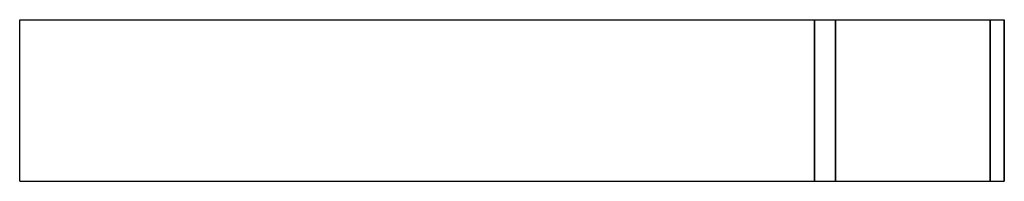
# Model space of a CAD drawing. Extents: x 0 to 140, y 0 to 23.
import ezdxf

# ---------------------------------------------------------------- set-up
doc = ezdxf.new("R2010")
doc.units = 0
doc.header["$MEASUREMENT"] = 0
doc.layers.get('0').update_dxf_attribs({"linetype": 'CONTINUOUS'})

msp = doc.modelspace()

# ---------------------------------------------------------------- linework, layer by layer
for p, q in [((-0.0005, 0), (-0.0005, 23)), ((-0.0005, 23), (0.5995, 23)), ((-0.0005, 23), (0.5995, 23)), ((-0.0005, 0), (-0.0005, 23)), ((0.5995, 23), (1.9995, 23)), ((1.9995, 23), (4.2995, 23)), ((4.2995, 23), (7.3995, 23)), ((7.3995, 23), (11.3995, 23)), ((7.3995, 23), (9.0995, 23)), ((9.0995, 23), (11.3995, 23)), ((11.3995, 23), (16.1995, 23)), ((16.1995, 23), (21.5995, 23)), ((21.5995, 23), (27.5995, 23)), ((27.5995, 23), (33.9995, 23)), ((33.9995, 23), (40.7995, 23)), ((40.7995, 23), (47.7995, 23)), ((47.7995, 23), (54.9995, 23)), ((54.9995, 23), (62.1995, 23)), ((62.1995, 23), (69.1995, 23)), ((69.1995, 23), (75.1995, 23)), ((69.1995, 23), (75.9995, 23)), ((75.9995, 23), (82.3995, 23)), ((82.3995, 23), (88.3995, 23)), ((88.3995, 23), (93.7995, 23)), ((93.7995, 23), (98.5995, 23)), ((98.5995, 23), (102.5995, 23)), ((102.5995, 23), (105.6995, 23)), ((105.6995, 23), (109.1995, 23)), ((109.1995, 23), (112.9995, 23)), ((112.9995, 0), (112.9995, 23)), ((112.9995, 23), (112.9995, 0)), ((112.9995, 23), (126.9995, 23)), ((115.9995, 0), (115.9995, 23)), ((115.9995, 23), (115.9995, 0)), ((115.9995, 23), (121.9995, 23)), ((121.9995, 23), (126.9995, 23)), ((126.9995, 23), (129.8155, 23)), ((126.9995, 23), (130.3275, 23)), ((129.8155, 23), (132.4555, 23)), ((130.3275, 23), (133.4475, 23)), ((132.4555, 23), (134.7875, 23)), ((133.4475, 23), (136.2035, 23)), ((134.7875, 23), (136.5475, 23)), ((136.2035, 23), (138.2835, 23)), ((136.5475, 23), (137.6035, 23)), ((137.6035, 23), (137.9995, 23)), ((137.9995, 0), (137.9995, 23)), ((137.9995, 23), (140.0005, 23)), ((137.9995, 23), (137.9995, 0)), ((138.2835, 23), (139.5315, 23)), ((139.5315, 23), (139.9995, 23)), ((139.5315, 23), (140.0005, 23)), ((139.9995, 0), (139.9995, 23)), ((139.9995, 23), (139.9995, 0)), ((-0.0005, 0), (0.5995, 0)), ((0.5995, 0), (1.9995, 0)), ((1.9995, 0), (4.2995, 0)), ((4.2995, 0), (7.3995, 0)), ((7.3995, 0), (11.3995, 0)), ((11.3995, 0), (16.1995, 0)), ((16.1995, 0), (21.5995, 0)), ((21.5995, 0), (27.5995, 0)), ((27.5995, 0), (33.9995, 0)), ((33.9995, 0), (40.7995, 0)), ((40.7995, 0), (47.7995, 0)), ((47.7995, 0), (54.9995, 0)), ((54.9995, 0), (62.1995, 0)), ((54.9995, 0), (62.1995, 0)), ((62.1995, 0), (69.1995, 0)), ((62.1995, 0), (69.1995, 0)), ((69.1995, 0), (75.9995, 0)), ((75.9995, 0), (82.3995, 0)), ((82.3995, 0), (88.3995, 0)), ((88.3995, 0), (93.7995, 0)), ((93.7995, 0), (98.5995, 0)), ((98.5995, 0), (102.5995, 0)), ((102.5995, 0), (105.6995, 0)), ((105.6995, 0), (109.1995, 0)), ((109.1995, 0), (112.9995, 0)), ((112.9995, 0), (126.9995, 0)), ((115.9995, 0), (121.9995, 0)), ((121.9995, 0), (126.9995, 0)), ((126.9995, 0), (129.8155, 0)), ((126.9995, 0), (130.3275, 0)), ((129.8155, 0), (132.4555, 0)), ((130.3275, 0), (133.4475, 0)), ((132.4555, 0), (134.7875, 0)), ((133.4475, 0), (136.2035, 0)), ((134.7875, 0), (136.5475, 0)), ((136.2035, 0), (138.2835, 0)), ((136.5475, 0), (137.6035, 0)), ((137.6035, 0), (137.9995, 0)), ((137.9995, 0), (140.0005, 0)), ((138.2835, 0), (139.5315, 0)), ((139.5315, 0), (139.9995, 0)), ((139.5315, 0), (140.0005, 0))]:
    msp.add_line(p, q)

doc.saveas('drawing.dxf')
